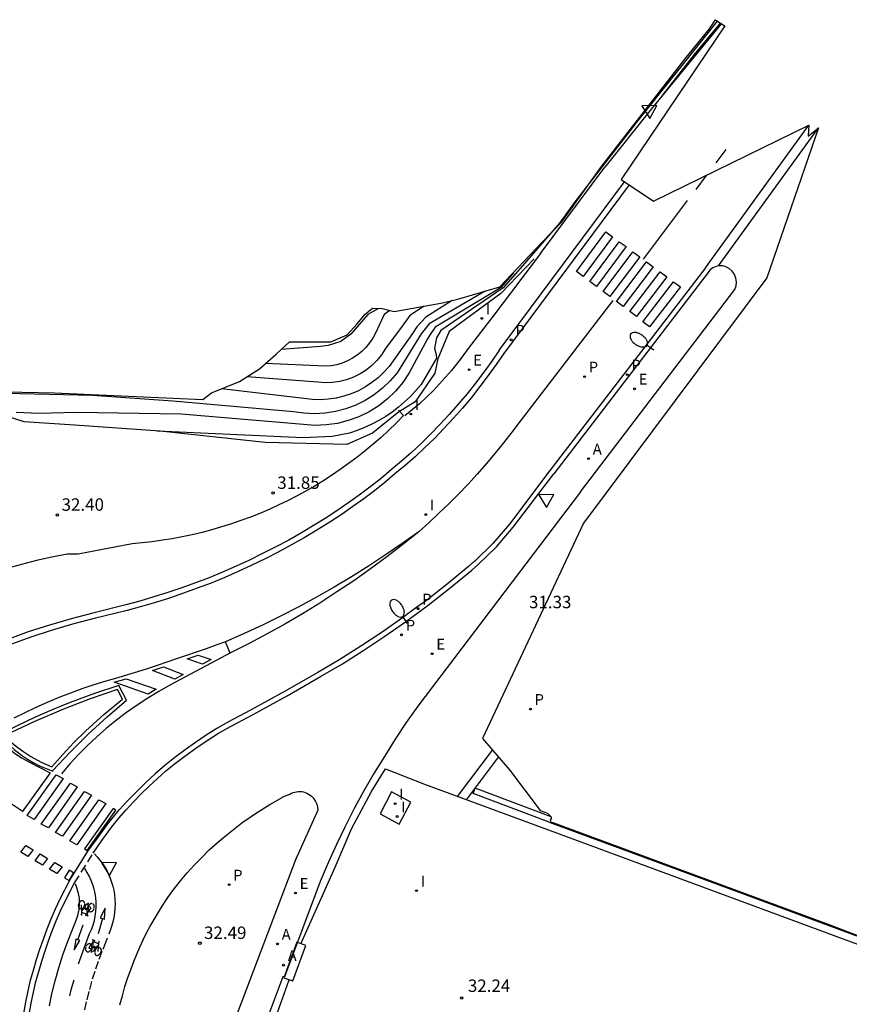
# Model space of a CAD drawing. Units: metres. Extents: x 577758 to 579397, y 4788505 to 4790204.
# Drawn here: x 579280 to 579330, y 4789569 to 4789628 of the extents above; entities that cross this region are included whole.
import ezdxf

# ---------------------------------------------------------------- set-up
doc = ezdxf.new("R2010")
doc.units = ezdxf.units.M
doc.linetypes.add('TRAZOS_NORMALES', pattern=[0.75, 0.5, -0.25])
for name, color, linetype in [('020104', 34, 'Continuous'), ('020107', 3, 'Continuous'), ('020204', 9, 'Continuous'), ('020308', 9, 'Continuous'), ('060108', 9, 'Continuous'), ('060112', 1, 'TRAZOS_NORMALES'), ('060113', 4, 'Continuous'), ('060130', 9, 'Continuous'), ('070105', 6, 'Continuous'), ('070108', 9, 'VALLA'), ('090212', 9, 'Continuous'), ('100116', 71, 'Continuous'), ('200205', 4, 'Continuous'), ('200305', 4, 'Continuous'), ('210203', 4, 'Continuous'), ('210205', 4, 'Continuous'), ('210303', 4, 'Continuous'), ('210305', 4, 'Continuous'), ('220101', 1, 'Continuous'), ('220205', 1, 'Continuous'), ('220207', 9, 'Continuous'), ('220305', 1, 'Continuous'), ('220307', 9, 'Continuous'), ('250202', 9, 'Continuous'), ('260101', 9, 'Continuous'), ('260205', 9, 'Continuous'), ('270204', 9, 'Continuous'), ('270304', 9, 'Continuous'), ('Ambito Restitucion', 230, 'Continuous')]:
    doc.layers.add(name, color=color, linetype=linetype)
doc.layers.add('020105', color=24, linetype='Continuous', lineweight=30)
doc.styles.add('ARIAL', font='arial.ttf', dxfattribs={"height": 1})
doc.styles.add('ROMANS', font='romans__.ttf', dxfattribs={"height": 1})
doc.linetypes.add('VALLA', pattern='A,1,[200,DONOSTI.shx,S=0.1,R=0,X=0,Y=0],1', length=2)

# ---------------------------------------------------------------- blocks, each defined once
blk = doc.blocks.new('PLUVI3')
blk.add_circle((0, 0), 0.055)
blk = doc.blocks.new('FAREDI')
blk.add_line((0, 0), (0.5, 0))
blk.add_lwpolyline([(0.5, 0, 0.159986), (0.538, -0.117, 0.106322), (0.675, -0.238, 0.071006), (0.858, -0.309, 0.057309), (1.099, -0.337, 0.057309), (1.339, -0.309, 0.071006), (1.522, -0.238, 0.106322), (1.659, -0.117, 0.159986), (1.697, 0, 0.159986), (1.659, 0.117, 0.106322), (1.522, 0.238, 0.071006), (1.339, 0.309, 0.057309), (1.099, 0.337, 0.057309), (0.858, 0.309, 0.071006), (0.675, 0.238, 0.106322), (0.538, 0.117, 0.159986)], format="xyb", close=True)
blk = doc.blocks.new('REIND')
blk.add_circle((0, 0), 0.055)
blk = doc.blocks.new('COTAPU')
blk.add_circle((0, 0), 0.075)
blk = doc.blocks.new('BICI')
at = {"color": 9, "linetype": 'Continuous', "flags": 128}
for points in [[(-0.25, 0.103), (-0.281, 0.109), (-0.309, 0.108), (-0.335, 0.101), (-0.367, 0.084), (-0.382, 0.072), (-0.396, 0.059), (-0.416, 0.034), (-0.427, 0.017), (-0.44, -0.009), (-0.451, -0.037), (-0.457, -0.058), (-0.462, -0.082), (-0.467, -0.121)], [(-0.165, 0.27), (-0.282, -0.123)], [(-0.113, -0.111), (-0.117, -0.082), (-0.126, -0.043), (-0.141, -0.003), (-0.153, 0.018), (-0.165, 0.038), (-0.187, 0.064), (-0.195, 0.071)], [(-0.123, 0.201), (-0.174, 0.353)], [(0.029, 0.05), (0.001, 0.05)], [(0.07, -0.04), (0.191, 0.198)], [(0.219, 0.073), (0.204, 0.059), (0.191, 0.044), (0.176, 0.022), (0.164, 0.001), (0.155, -0.022), (0.148, -0.04), (0.142, -0.062), (0.137, -0.088), (0.134, -0.107), (0.133, -0.139), (0.133, -0.164), (0.135, -0.188), (0.141, -0.22), (0.146, -0.242), (0.156, -0.269)], [(0.255, 0.097), (0.276, 0.105), (0.302, 0.109), (0.329, 0.108), (0.361, 0.099), (0.384, 0.087), (0.405, 0.071), (0.424, 0.052), (0.439, 0.032), (0.455, 0.004), (0.467, -0.022), (0.478, -0.057), (0.484, -0.088), (0.488, -0.128), (0.488, -0.165), (0.485, -0.193), (0.483, -0.21)], [(-0.467, -0.164), (-0.462, -0.205), (-0.457, -0.229), (-0.446, -0.264), (-0.433, -0.294), (-0.416, -0.322), (-0.401, -0.343), (-0.381, -0.362), (-0.368, -0.372), (-0.343, -0.386), (-0.309, -0.396)], [(-0.289, -0.144), (-0.066, -0.144)], [(-0.274, -0.397), (-0.244, -0.39), (-0.218, -0.377), (-0.197, -0.361), (-0.177, -0.341), (-0.161, -0.32), (-0.146, -0.294), (-0.134, -0.269), (-0.124, -0.24), (-0.118, -0.212), (-0.113, -0.184), (-0.112, -0.171)], [(-0.091, -0.171), (-0.088, -0.187), (-0.085, -0.2), (-0.08, -0.214), (-0.075, -0.226), (-0.068, -0.238), (-0.059, -0.25), (-0.049, -0.26), (-0.033, -0.271), (-0.017, -0.276), (-0.004, -0.277), (0.008, -0.275), (0.018, -0.271)], [(0.047, -0.04), (0.033, -0.026), (0.021, -0.018), (0.007, -0.013), (-0.012, -0.012), (-0.035, -0.02), (-0.05, -0.031), (-0.06, -0.042), (-0.073, -0.061), (-0.081, -0.081), (-0.086, -0.097), (-0.09, -0.114)], [(-0.051, -0.344), (-0.025, -0.344)], [(0.044, -0.251), (0.055, -0.236), (0.064, -0.218), (0.071, -0.202), (0.076, -0.181), (0.079, -0.161), (0.08, -0.138), (0.079, -0.12), (0.075, -0.097), (0.07, -0.081), (0.063, -0.065)], [(0.175, -0.309), (0.192, -0.334), (0.206, -0.35), (0.226, -0.368), (0.248, -0.382), (0.276, -0.393), (0.297, -0.397), (0.32, -0.398), (0.348, -0.392), (0.369, -0.384), (0.392, -0.37), (0.416, -0.349), (0.43, -0.332), (0.444, -0.313), (0.454, -0.295), (0.465, -0.27), (0.472, -0.252)]]:
    blk.add_lwpolyline(points, dxfattribs=at)
at = {"color": 9, "linetype": 'Continuous'}
for points in [[(-0.236, 0.385), (-0.243, 0.371), (-0.224, 0.366)], [(-0.22, 0.365), (-0.087, 0.365), (-0.091, 0.384), (-0.104, 0.391), (-0.226, 0.391), (-0.236, 0.385)], [(-0.128, 0.302), (0.171, 0.302)], [(-0.049, -0.018), (-0.123, 0.201)], [(0.015, -0.014), (0.029, 0.05)], [(0.029, 0.05), (0.063, 0.051)], [(0.171, 0.302), (0.165, 0.361), (0.177, 0.381), (0.182, 0.407), (0.167, 0.423), (0.149, 0.428), (0.122, 0.428)], [(0.171, 0.302), (0.311, -0.144)], [(-0.051, -0.344), (-0.076, -0.344)], [(-0.033, -0.274), (-0.051, -0.344)]]:
    blk.add_lwpolyline(points, dxfattribs=at)
blk = doc.blocks.new('SETRA')
at = {"linetype": 'Continuous'}
blk.add_lwpolyline([(0.451, 0.26), (-0.45, 0.26), (-0.001, -0.52)], close=True, dxfattribs=at)
blk = doc.blocks.new('ABAS')
blk.add_circle((0, 0), 0.055)
blk = doc.blocks.new('REGALU')
blk.add_circle((0, 0), 0.055)
blk = doc.blocks.new('PLUVI2')
blk.add_circle((0, 0), 0.055)
blk = doc.blocks.new('REGELE')
blk.add_circle((0, 0), 0.055)

msp = doc.modelspace()

# ---------------------------------------------------------------- linework, layer by layer
at = {"layer": '020104'}
for points, elevation in [([(579322, 4789628.24), (579321.29, 4789627.35), (579317.24, 4789622.26), (579313.43, 4789617.35), (579312.49, 4789616.06), (579310.26, 4789613.49), (579309.1, 4789612.17), (579305.36, 4789609.6), (579305.1, 4789609.15), (579304.97, 4789608.51), (579305.08, 4789608.15), (579305.09, 4789607.94), (579304.16, 4789606.34), (579303.85, 4789605.98), (579303.52, 4789605.63), (579303.17, 4789605.3), (579302.81, 4789604.98), (579302.43, 4789604.69), (579302.03, 4789604.42), (579301.62, 4789604.18), (579301.2, 4789603.95), (579300.76, 4789603.75), (579300.32, 4789603.57), (579299.86, 4789603.42), (579298.8, 4789603.21), (579297.06, 4789603.13), (579288.27, 4789603.54)], 32), ([(579322.17, 4789628.12), (579320.61, 4789626.22), (579318.68, 4789623.76)], 31), ([(579309.72, 4789613.08), (579308.99, 4789612.21), (579308.78, 4789612.07), (579305.02, 4789609.81), (579304.66, 4789609.3), (579304.55, 4789609.09), (579303.45, 4789607.04), (579303.07, 4789606.47), (579302.63, 4789605.95), (579302.14, 4789605.48), (579301.61, 4789605.06), (579301.03, 4789604.7), (579300.42, 4789604.4), (579299.78, 4789604.17), (579299.12, 4789604), (579298.45, 4789603.91), (579297.77, 4789603.88), (579297.09, 4789603.93), (579289.71, 4789604.56), (579283.42, 4789604.67), (579281.15, 4789604.61), (579279.77, 4789604.66)], 33), ([(579308.02, 4789611.97), (579304.65, 4789610), (579304.16, 4789609.39), (579302.72, 4789607.05), (579302.3, 4789606.56), (579301.84, 4789606.12), (579301.34, 4789605.73), (579300.8, 4789605.39), (579300.23, 4789605.11), (579299.63, 4789604.89), (579299.01, 4789604.73), (579298.38, 4789604.63), (579297.75, 4789604.59), (579297.11, 4789604.62), (579296.48, 4789604.71), (579289.22, 4789605.35), (579284.37, 4789605.68), (579277.38, 4789605.85)], 34), ([(579304.34, 4789611.07), (579303.48, 4789610.5), (579303.03, 4789609.87), (579302.01, 4789608.52), (579301.77, 4789608.14), (579301.5, 4789607.8), (579301.19, 4789607.49), (579300.85, 4789607.21), (579300.49, 4789606.98), (579300.09, 4789606.78), (579299.68, 4789606.63), (579299.26, 4789606.52), (579298.82, 4789606.47), (579298.39, 4789606.45), (579297.95, 4789606.49), (579293.66, 4789606.8)], 36), ([(579302.28, 4789610.81), (579301.93, 4789610.57), (579301.41, 4789609.44), (579301.25, 4789609.14), (579301.06, 4789608.85), (579300.84, 4789608.58), (579300.59, 4789608.34), (579300.32, 4789608.12), (579300.03, 4789607.93), (579299.73, 4789607.77), (579299.41, 4789607.64), (579299.08, 4789607.54), (579298.74, 4789607.48), (579298.39, 4789607.45), (579294.79, 4789607.61)], 37), ([(579301.59, 4789610.92), (579300.96, 4789610.57), (579299.94, 4789609.37), (579299.32, 4789608.94), (579298.57, 4789608.7), (579298.1, 4789608.63), (579295.73, 4789608.45)], 38)]:
    msp.add_lwpolyline(points, dxfattribs=dict(at, elevation=elevation))
at = {"layer": '020105', "elevation": 35}
msp.add_lwpolyline([(579306.03, 4789611.4), (579304.45, 4789610.4), (579303.91, 4789609.82), (579303.64, 4789609.41), (579302.23, 4789607.43), (579301.92, 4789607.08), (579301.57, 4789606.75), (579301.2, 4789606.46), (579300.81, 4789606.2), (579300.39, 4789605.97), (579299.95, 4789605.78), (579299.5, 4789605.64), (579299.04, 4789605.53), (579298.57, 4789605.46), (579298.1, 4789605.43), (579297.62, 4789605.45), (579292.14, 4789606.09)], dxfattribs=at)
at = {"layer": '020107'}
msp.add_polyline3d([(579310.97, 4789613.92, 31.25), (579308.97, 4789611.83, 31.38), (579305.85, 4789609.53, 31.66), (579305.18, 4789607.9, 31.62), (579304.99, 4789607.03, 31.37), (579303.8, 4789605.31, 31.38), (579302.81, 4789604.69, 31.57), (579301.23, 4789603.42, 31.45), (579299.69, 4789602.73, 31.52), (579294.78, 4789602.86, 31.65), (579288.44, 4789603.53, 31.99), (579283.29, 4789603.9, 32.3), (579280.25, 4789604.1, 32.5), (579277.87, 4789604.86, 32.69)], dxfattribs=at)
at = {"layer": '060108'}
for points in [[(579322.23, 4789628.08, 30.89), (579318.01, 4789622.94, 31.02), (579315.22, 4789619.44, 31.11)], [(579311.35, 4789614.23, 31.23), (579315.22, 4789619.44, 31.11)], [(579308.89, 4789608.43, 31.35), (579316.42, 4789618.55, 31.11)], [(579321.52, 4789613.18, 31.35), (579312.15, 4789600.97, 31.43)], [(579313.77, 4789599.89, 31.47), (579323.05, 4789612.07, 31.35), (579323.13, 4789612.29, 31.35), (579323.15, 4789612.52, 31.35), (579323.11, 4789612.76, 31.35), (579323.03, 4789612.98, 31.35), (579322.9, 4789613.17, 31.35), (579322.72, 4789613.33, 31.35), (579322.52, 4789613.44, 31.35), (579322.42, 4789613.47, 31.35), (579322.32, 4789613.49, 31.35), (579322.22, 4789613.5, 31.35), (579322.12, 4789613.5, 31.35), (579322.02, 4789613.48, 31.35), (579321.93, 4789613.46, 31.35), (579321.83, 4789613.42, 31.35), (579321.74, 4789613.37, 31.35), (579321.66, 4789613.32, 31.35), (579321.58, 4789613.25, 31.35), (579321.52, 4789613.18, 31.35)], [(579308.89, 4789608.43, 31.35), (579308.42, 4789607.75, 31.36), (579307.94, 4789607.09, 31.37), (579307.44, 4789606.43, 31.38), (579306.93, 4789605.79, 31.38), (579306.4, 4789605.16, 31.39), (579305.86, 4789604.55, 31.4), (579305.3, 4789603.94, 31.41), (579304.73, 4789603.35, 31.42), (579304.16, 4789602.8, 31.44), (579303.58, 4789602.26, 31.46), (579302.98, 4789601.73, 31.48), (579302.38, 4789601.22, 31.5), (579301.77, 4789600.71, 31.52), (579301.15, 4789600.22, 31.54), (579300.51, 4789599.74, 31.56), (579299.87, 4789599.28, 31.58), (579299.22, 4789598.83, 31.6), (579298.48, 4789598.34, 31.62), (579297.72, 4789597.87, 31.63), (579296.96, 4789597.42, 31.65), (579296.19, 4789596.98, 31.66), (579295.41, 4789596.56, 31.68), (579294.62, 4789596.16, 31.69), (579293.82, 4789595.77, 31.71), (579293.02, 4789595.4, 31.72), (579292.21, 4789595.05, 31.74), (579291.4, 4789594.71, 31.77), (579290.57, 4789594.4, 31.79), (579289.75, 4789594.1, 31.81), (579288.91, 4789593.81, 31.83), (579288.07, 4789593.55, 31.86), (579287.23, 4789593.3, 31.88), (579286.38, 4789593.07, 31.9), (579284.39, 4789592.58, 31.96), (579283.08, 4789592.24, 32.01), (579281.78, 4789591.86, 32.05), (579280.5, 4789591.44, 32.1), (579279.22, 4789590.97, 32.15)], [(579284.42, 4789578.12, 31.87), (579284.94, 4789578.88, 31.86), (579285.54, 4789579.71, 31.84), (579285.96, 4789580.23, 31.85), (579286.4, 4789580.73, 31.85), (579286.85, 4789581.22, 31.86), (579287.31, 4789581.69, 31.86), (579287.79, 4789582.16, 31.87), (579288.28, 4789582.61, 31.88), (579288.78, 4789583.05, 31.88), (579289.29, 4789583.47, 31.89), (579289.94, 4789583.97, 31.88), (579290.6, 4789584.45, 31.87), (579291.28, 4789584.91, 31.86), (579291.97, 4789585.34, 31.85), (579292.68, 4789585.75, 31.84), (579294.04, 4789586.47, 31.85), (579296.09, 4789587.59, 31.83), (579298.11, 4789588.76, 31.8), (579299.42, 4789589.53, 31.78), (579300.71, 4789590.34, 31.76), (579301.98, 4789591.18, 31.75), (579303.23, 4789592.06, 31.73), (579304.59, 4789593.05, 31.68), (579305.92, 4789594.09, 31.64), (579307.22, 4789595.16, 31.59), (579307.6, 4789595.5, 31.58), (579308.7, 4789596.57, 31.54), (579309.71, 4789597.75, 31.5), (579312.15, 4789600.97, 31.43)], [(579313.77, 4789599.89, 31.47), (579310.09, 4789595.04, 31.59), (579303.97, 4789586.97, 31.78), (579303.27, 4789585.98, 31.8), (579302.6, 4789584.98, 31.82), (579301.95, 4789583.95, 31.83), (579301.32, 4789582.92, 31.85), (579300.72, 4789581.87, 31.87), (579300.14, 4789580.8, 31.88), (579299.59, 4789579.72, 31.89), (579299.07, 4789578.64, 31.91), (579298.57, 4789577.53, 31.92), (579298.09, 4789576.42, 31.94), (579295.93, 4789570.66, 31.96), (579295.84, 4789570.67, 31.94), (579293.36, 4789564.08, 32), (579290.54, 4789556.5, 32.06), (579288.31, 4789550.46, 32.1), (579288.58, 4789550.3, 32.08)], [(579281.97, 4789583.08, 31.91), (579283.02, 4789584.2, 31.89), (579284.12, 4789585.29, 31.87), (579285.25, 4789586.33, 31.84), (579286.43, 4789587.34, 31.82), (579285.97, 4789588.22, 31.84), (579284.49, 4789587.73, 31.87), (579283.03, 4789587.19, 31.9), (579281.95, 4789586.75, 31.93), (579280.88, 4789586.28, 31.97), (579279.83, 4789585.78, 32), (579278.79, 4789585.26, 32.03), (579278.88, 4789585.15, 32.04), (579279.25, 4789584.74, 32.02), (579279.66, 4789584.36, 32), (579280.09, 4789584.02, 31.99), (579280.45, 4789583.78, 31.97), (579280.81, 4789583.57, 31.96), (579281.19, 4789583.38, 31.95), (579281.58, 4789583.21, 31.94), (579281.98, 4789583.06, 31.93)], [(579281.93, 4789583.32, 32.04), (579282.58, 4789584.07, 32.03), (579283.26, 4789584.79, 32.02), (579283.97, 4789585.49, 32.01), (579285.05, 4789586.47, 31.98), (579286.19, 4789587.39, 31.96), (579285.88, 4789587.97, 31.97), (579284.24, 4789587.41, 32.01), (579282.62, 4789586.79, 32.05), (579280.84, 4789586.03, 32.08), (579279.1, 4789585.2, 32.12), (579279.26, 4789584.99, 32.12), (579279.71, 4789584.61, 32.1), (579280.17, 4789584.26, 32.09), (579280.66, 4789583.94, 32.07), (579281.28, 4789583.6, 32.06), (579281.93, 4789583.31, 32.05)]]:
    msp.add_polyline3d(points, dxfattribs=at)
at = {"layer": '060112'}
for points in [[(579283.3, 4789576.33, 31.91), (579284.42, 4789578.12, 31.88)], [(579284.49, 4789578.07, 31.9), (579284.66, 4789577.89, 31.92), (579284.82, 4789577.69, 31.93), (579284.97, 4789577.49, 31.94), (579285.11, 4789577.28, 31.96), (579285.23, 4789577.07, 31.97), (579285.34, 4789576.84, 31.99), (579285.44, 4789576.61, 32), (579285.52, 4789576.38, 32.01), (579285.59, 4789576.13, 32.03), (579285.65, 4789575.89, 32.04), (579285.69, 4789575.62, 32.05), (579285.72, 4789575.34, 32.07), (579285.73, 4789575.07, 32.08), (579285.72, 4789574.79, 32.09), (579285.7, 4789574.52, 32.1), (579285.66, 4789574.25, 32.11), (579285.6, 4789573.98, 32.13), (579285.52, 4789573.71, 32.14), (579285.18, 4789572.78, 32.15), (579284.94, 4789572.19, 32.15), (579284.72, 4789571.6, 32.16), (579284.51, 4789571, 32.16), (579284.32, 4789570.39, 32.17), (579284.15, 4789569.78, 32.17), (579284, 4789569.17, 32.18), (579283.87, 4789568.55, 32.18)]]:
    msp.add_polyline3d(points, dxfattribs=at)
at = {"layer": '060113'}
for points in [[(579321.29, 4789613.37, 31.23), (579327.51, 4789621.97, 30.69)], [(579322.08, 4789613.49, 31.2), (579328.09, 4789621.81, 30.69)], [(579316.69, 4789618.37, 30.98), (579309.15, 4789608.21, 31.22), (579308.69, 4789607.55, 31.23), (579308.21, 4789606.88, 31.24), (579307.7, 4789606.22, 31.25), (579307.19, 4789605.57, 31.25), (579306.65, 4789604.93, 31.26), (579306.11, 4789604.32, 31.27), (579305.54, 4789603.7, 31.28), (579304.97, 4789603.1, 31.29), (579304.39, 4789602.55, 31.31), (579303.8, 4789602, 31.33), (579303.2, 4789601.47, 31.35), (579302.59, 4789600.96, 31.37), (579301.98, 4789600.44, 31.39), (579301.35, 4789599.95, 31.41), (579300.71, 4789599.46, 31.43), (579300.06, 4789599, 31.45), (579299.41, 4789598.54, 31.47), (579298.66, 4789598.05, 31.49), (579297.89, 4789597.57, 31.5), (579297.13, 4789597.12, 31.52), (579296.35, 4789596.68, 31.53), (579295.56, 4789596.25, 31.55), (579294.77, 4789595.85, 31.56), (579293.96, 4789595.46, 31.58), (579293.15, 4789595.08, 31.59), (579292.34, 4789594.73, 31.61), (579291.52, 4789594.39, 31.64), (579290.68, 4789594.08, 31.66), (579289.86, 4789593.77, 31.68), (579289.01, 4789593.48, 31.7), (579288.16, 4789593.22, 31.73), (579287.32, 4789592.97, 31.75), (579286.46, 4789592.74, 31.77), (579284.47, 4789592.25, 31.83), (579283.17, 4789591.91, 31.88), (579281.88, 4789591.53, 31.92), (579280.61, 4789591.11, 31.97), (579279.34, 4789590.65, 32.02)], [(579321.29, 4789613.37, 31.23), (579311.92, 4789601.16, 31.31), (579309.48, 4789597.94, 31.38), (579308.48, 4789596.77, 31.42), (579307.39, 4789595.71, 31.46), (579307.39, 4789595.72, 31.46), (579307.02, 4789595.39, 31.47), (579305.73, 4789594.32, 31.52), (579304.4, 4789593.28, 31.56), (579303.91, 4789592.93, 31.58), (579303.05, 4789592.3, 31.61), (579301.81, 4789591.42, 31.63), (579300.54, 4789590.59, 31.64), (579299.26, 4789589.78, 31.66), (579297.95, 4789589.01, 31.68), (579295.94, 4789587.85, 31.71), (579293.89, 4789586.73, 31.73), (579292.53, 4789586.01, 31.72), (579291.87, 4789585.63, 31.7), (579291.21, 4789585.22, 31.69), (579290.57, 4789584.79, 31.69), (579289.95, 4789584.35, 31.7), (579289.33, 4789583.88, 31.71), (579288.74, 4789583.4, 31.73), (579288.15, 4789582.9, 31.75), (579287.59, 4789582.38, 31.79), (579287.04, 4789581.84, 31.83), (579286.5, 4789581.29, 31.87), (579285.99, 4789580.72, 31.93)], [(579306.36, 4789581.53, 31.68), (579308.46, 4789584.33, 31.68)], [(579306.89, 4789581.34, 31.68), (579308.82, 4789583.9, 31.68)], [(579280.24, 4789568.46, 32.11), (579280.36, 4789569.14, 32.11), (579280.5, 4789569.82, 32.11), (579280.65, 4789570.46, 32.1), (579280.82, 4789571.08, 32.08), (579281.01, 4789571.71, 32.07), (579281.21, 4789572.33, 32.06), (579281.42, 4789572.94, 32.05), (579281.64, 4789573.56, 32.04), (579281.89, 4789574.16, 32.03), (579282.15, 4789574.77, 32.01), (579282.43, 4789575.36, 32), (579283.01, 4789576.49, 31.9), (579284.14, 4789578.29, 31.88), (579284.69, 4789579.05, 31.86), (579285.29, 4789579.88, 31.84), (579285.99, 4789580.72, 31.93)]]:
    msp.add_polyline3d(points, dxfattribs=at)
msp.add_point((579309.15, 4789608.21, 31.22), dxfattribs=at)
at = {"layer": '060130'}
msp.add_polyline3d([(579302.39, 4789581.81, 31.88), (579301.69, 4789580.48, 31.88), (579302.84, 4789579.86, 31.88), (579303.55, 4789581.19, 31.88), (579302.39, 4789581.81, 31.88)], dxfattribs=at)
at = {"layer": '070105'}
for points in [[(579307.3, 4789581.72, 31.68), (579307.42, 4789582.04, 31.68)], [(579311.87, 4789579.98, 31.62), (579307.3, 4789581.72, 31.68)], [(579311.99, 4789580.3, 31.14), (579307.42, 4789582.04, 31.68)], [(579311.87, 4789579.98, 32.56), (579322.97, 4789575.88, 32.19), (579334.08, 4789571.78, 31.33)]]:
    msp.add_polyline3d(points, dxfattribs=at)
at = {"layer": '070108'}
for points in [[(579296.95, 4789572.69, 31.87), (579298.98, 4789577.27, 32.05), (579299.98, 4789579.58, 31.95), (579301.17, 4789581.83, 31.88), (579302.02, 4789583.19, 31.9), (579304.36, 4789582.27, 31.71), (579311.4, 4789579.69, 31.61)], [(579311.4, 4789579.69, 31.61), (579333.92, 4789571.36, 32.51), (579334.08, 4789571.78, 32.5)], [(579288.72, 4789550.47, 32.04), (579290.67, 4789555.26, 32.12), (579293.33, 4789562.36, 32.05), (579295.01, 4789567.12, 32.07), (579296.21, 4789570.49, 31.97)]]:
    msp.add_polyline3d(points, dxfattribs=at)
at = {"layer": '100116'}
for points in [[(579311.35, 4789614.23, 31.23), (579308.48, 4789610.44, 31.38), (579307, 4789608.51, 31.41), (579306.51, 4789607.85, 31.43), (579306, 4789607.2, 31.45), (579305.46, 4789606.58, 31.47), (579304.9, 4789605.98, 31.49), (579304.06, 4789605.19, 31.52), (579303.18, 4789604.46, 31.54)], [(579302.8, 4789604.8, 31.61), (579303.11, 4789604.47, 31.65), (579302.67, 4789604.02, 31.66), (579302.22, 4789603.59, 31.67), (579301.75, 4789603.16, 31.67), (579301.28, 4789602.75, 31.68), (579300.79, 4789602.35, 31.69), (579300.3, 4789601.96, 31.69), (579299.8, 4789601.59, 31.7), (579299.29, 4789601.22, 31.71), (579298.77, 4789600.87, 31.72), (579298.24, 4789600.53, 31.72), (579297.72, 4789600.21, 31.74), (579297.19, 4789599.91, 31.75), (579296.65, 4789599.62, 31.77), (579296.11, 4789599.34, 31.78), (579295.56, 4789599.07, 31.8), (579295.01, 4789598.82, 31.81), (579294.45, 4789598.58, 31.83), (579293.88, 4789598.36, 31.84), (579293.31, 4789598.15, 31.86), (579292.74, 4789597.95, 31.87), (579292.15, 4789597.77, 31.89), (579291.57, 4789597.6, 31.91), (579290.97, 4789597.44, 31.92), (579290.38, 4789597.3, 31.94), (579289.78, 4789597.17, 31.96), (579289.18, 4789597.06, 31.97), (579288.58, 4789596.97, 31.99), (579287.97, 4789596.88, 32.01), (579287.36, 4789596.82, 32.03), (579286.76, 4789596.76, 32.04), (579283.51, 4789596.13, 32.3), (579282.84, 4789596.13, 32.16), (579281.92, 4789595.95, 32.19), (579281.01, 4789595.74, 32.22), (579280.1, 4789595.51, 32.25), (579279.2, 4789595.26, 32.28)], [(579286.03, 4789568.98, 32.29), (579286.18, 4789569.53, 32.28), (579286.33, 4789570.08, 32.28), (579286.51, 4789570.62, 32.28), (579286.7, 4789571.16, 32.28), (579286.86, 4789571.6, 32.27), (579287.04, 4789572.03, 32.27), (579287.22, 4789572.46, 32.26), (579287.42, 4789572.89, 32.26), (579287.63, 4789573.31, 32.25), (579287.85, 4789573.72, 32.25), (579288.08, 4789574.13, 32.24), (579288.32, 4789574.53, 32.24), (579288.57, 4789574.93, 32.23), (579288.83, 4789575.32, 32.23), (579289.1, 4789575.71, 32.22), (579289.38, 4789576.08, 32.22), (579289.67, 4789576.45, 32.21), (579290.08, 4789576.94, 32.2), (579290.51, 4789577.41, 32.18), (579290.95, 4789577.86, 32.17), (579291.41, 4789578.31, 32.16), (579291.88, 4789578.74, 32.14), (579292.36, 4789579.15, 32.13), (579292.86, 4789579.55, 32.11), (579293.36, 4789579.94, 32.1), (579294.19, 4789580.51, 32.08), (579295.05, 4789581.05, 32.06), (579295.93, 4789581.55, 32.04), (579296.25, 4789581.67, 32.01), (579296.35, 4789581.73, 32.01), (579296.45, 4789581.77, 32.01), (579296.55, 4789581.8, 32.01), (579296.66, 4789581.82, 32.01), (579296.76, 4789581.84, 32.01), (579296.87, 4789581.84, 32.01), (579296.98, 4789581.83, 32), (579297.09, 4789581.81, 32), (579297.19, 4789581.78, 32), (579297.29, 4789581.73, 32), (579297.39, 4789581.68, 32), (579297.48, 4789581.62, 32), (579297.57, 4789581.56, 32), (579297.64, 4789581.48, 32), (579297.71, 4789581.4, 32), (579297.81, 4789581.24, 31.99), (579297.88, 4789581.07, 31.99), (579297.92, 4789580.89, 31.99), (579297.94, 4789580.71, 31.99), (579296.6, 4789577.72, 32.01), (579292.8, 4789567.71, 32.07)], [(579280.56, 4789568.41, 32.12), (579280.68, 4789569.08, 32.12), (579280.82, 4789569.75, 32.12), (579280.97, 4789570.38, 32.11), (579281.14, 4789571, 32.09), (579281.32, 4789571.62, 32.08), (579281.52, 4789572.23, 32.07), (579281.73, 4789572.84, 32.06), (579281.95, 4789573.45, 32.05), (579282.19, 4789574.04, 32.04), (579282.45, 4789574.64, 32.02), (579282.72, 4789575.22, 32.01), (579283.3, 4789576.33, 31.91)], [(579281.78, 4789568.92, 32.23), (579281.93, 4789569.64, 32.23), (579282.13, 4789570.43, 32.22), (579282.35, 4789571.21, 32.22), (579282.59, 4789571.99, 32.21), (579282.86, 4789572.76, 32.21), (579283.16, 4789573.52, 32.2), (579283.38, 4789574.02, 32.16), (579283.5, 4789574.36, 32.14), (579283.57, 4789574.72, 32.11), (579283.6, 4789575.08, 32.09), (579283.59, 4789575.39, 32.05), (579283.54, 4789575.69, 32.01), (579283.46, 4789575.98, 31.97), (579283.35, 4789576.27, 31.93)]]:
    msp.add_polyline3d(points, dxfattribs=at)
at = {"layer": '220101'}
msp.add_polyline3d([(579297.22, 4789572.56, 31.96), (579296.68, 4789572.75, 31.98), (579295.9, 4789570.6, 31.96), (579296.43, 4789570.42, 31.98), (579297.22, 4789572.56, 31.96)], dxfattribs=at)
at = {"layer": '260101'}
for points in [[(579322.52, 4789620.5, 30.87), (579321.91, 4789619.7, 30.9)], [(579321.33, 4789618.93, 30.93), (579320.7, 4789618.09, 30.97)], [(579320.19, 4789617.42, 30.99), (579317.53, 4789613.89, 31.14)], [(579315.28, 4789615.55, 31.04), (579315.69, 4789615.25, 31.05), (579313.93, 4789612.86, 31.11), (579313.53, 4789613.16, 31.09), (579315.28, 4789615.55, 31.04)], [(579316.1, 4789614.95, 31.07), (579316.51, 4789614.65, 31.09), (579314.73, 4789612.25, 31.14), (579314.33, 4789612.56, 31.12), (579316.1, 4789614.95, 31.07)], [(579316.92, 4789614.34, 31.11), (579317.33, 4789614.04, 31.13), (579315.53, 4789611.65, 31.17), (579315.13, 4789611.95, 31.15), (579316.92, 4789614.34, 31.11)], [(579317.73, 4789613.74, 31.15), (579318.14, 4789613.44, 31.16), (579316.33, 4789611.04, 31.19), (579315.93, 4789611.35, 31.18), (579317.73, 4789613.74, 31.15)], [(579318.55, 4789613.13, 31.18), (579318.96, 4789612.83, 31.2), (579317.13, 4789610.44, 31.22), (579316.73, 4789610.74, 31.21), (579318.55, 4789613.13, 31.18)], [(579319.37, 4789612.53, 31.22), (579319.78, 4789612.22, 31.24), (579317.92, 4789609.83, 31.25), (579317.52, 4789610.13, 31.24), (579319.37, 4789612.53, 31.22)], [(579315.71, 4789611.4, 31.17), (579310.12, 4789604.14, 31.3), (579309.63, 4789603.48, 31.31), (579309.12, 4789602.83, 31.32), (579308.61, 4789602.19, 31.33), (579308.08, 4789601.56, 31.34), (579307.54, 4789600.94, 31.35), (579306.98, 4789600.33, 31.37), (579306.41, 4789599.74, 31.39), (579305.83, 4789599.16, 31.41), (579305.24, 4789598.59, 31.43), (579304.64, 4789598.03, 31.45), (579304.02, 4789597.48, 31.48)], [(579304.02, 4789597.48, 31.48), (579303.03, 4789596.77, 31.5), (579302.02, 4789596.08, 31.53), (579301, 4789595.41, 31.55), (579299.97, 4789594.76, 31.58), (579298.92, 4789594.14, 31.6), (579297.86, 4789593.53, 31.62), (579296.79, 4789592.95, 31.64), (579295.7, 4789592.39, 31.66), (579294.61, 4789591.86, 31.68), (579293.5, 4789591.34, 31.7), (579292.38, 4789590.85, 31.72), (579291.8, 4789590.64, 31.72), (579291.21, 4789590.43, 31.73), (579290.62, 4789590.22, 31.73), (579290.03, 4789590.02, 31.74), (579289.44, 4789589.82, 31.75), (579288.85, 4789589.62, 31.76), (579288.26, 4789589.42, 31.77), (579287.67, 4789589.23, 31.78), (579287.08, 4789589.04, 31.8), (579286.48, 4789588.86, 31.82), (579285.89, 4789588.67, 31.84), (579285.17, 4789588.47, 31.85), (579284.45, 4789588.25, 31.86), (579283.74, 4789588.01, 31.88), (579283.04, 4789587.76, 31.9), (579282.35, 4789587.49, 31.91), (579281.65, 4789587.2, 31.93), (579280.97, 4789586.9, 31.95), (579280.29, 4789586.58, 31.97), (579279.63, 4789586.25, 31.99)], [(579304.02, 4789597.48, 31.48), (579303.07, 4789596.72, 31.5), (579302.1, 4789595.97, 31.53), (579301.11, 4789595.24, 31.56), (579300.11, 4789594.53, 31.58), (579299.09, 4789593.85, 31.6), (579298.06, 4789593.18, 31.62), (579297.02, 4789592.54, 31.64), (579295.96, 4789591.92, 31.66), (579294.89, 4789591.33, 31.68), (579293.81, 4789590.75, 31.7), (579292.72, 4789590.2, 31.72), (579289.04, 4789588.23, 31.76), (579288.37, 4789587.85, 31.78), (579287.71, 4789587.46, 31.8), (579287.06, 4789587.04, 31.82), (579286.43, 4789586.6, 31.84), (579285.81, 4789586.13, 31.86), (579285.21, 4789585.64, 31.87), (579284.64, 4789585.13, 31.88), (579284.07, 4789584.61, 31.89), (579283.53, 4789584.06, 31.9), (579283.01, 4789583.49, 31.91), (579282.51, 4789582.9, 31.92)], [(579292.66, 4789590.17, 31.72), (579292.38, 4789590.85, 31.72)], [(579290.74, 4789590.05, 31.73), (579291.52, 4789589.78, 31.73), (579290.99, 4789589.5, 31.74), (579290.07, 4789589.82, 31.74), (579290.74, 4789590.05, 31.73)], [(579288.66, 4789589.34, 31.76), (579289.84, 4789588.88, 31.75), (579289.33, 4789588.6, 31.76), (579287.99, 4789589.13, 31.77), (579288.66, 4789589.34, 31.76)], [(579286.4, 4789588.62, 31.82), (579288.21, 4789587.99, 31.79), (579287.72, 4789587.7, 31.8), (579285.68, 4789588.41, 31.84), (579286.4, 4789588.62, 31.82)], [(579280.14, 4789580.64, 31.94), (579279.11, 4789581.34, 31.99), (579278.1, 4789582.08, 32.03), (579277.07, 4789582.89, 32.06), (579276.08, 4789583.73, 32.1), (579278.64, 4789585.11, 32.03), (579279.12, 4789584.62, 32.01), (579279.66, 4789584.17, 31.99), (579280.09, 4789583.87, 31.96), (579280.54, 4789583.61, 31.94), (579281.83, 4789582.96, 31.92), (579280.14, 4789580.61, 31.96)], [(579282.18, 4789582.84, 31.93), (579282.6, 4789582.62, 31.92), (579280.86, 4789580.15, 31.97), (579280.43, 4789580.38, 31.92), (579282.18, 4789582.84, 31.93)], [(579283.04, 4789582.34, 31.92), (579283.46, 4789582.11, 31.9), (579281.72, 4789579.64, 31.96), (579281.29, 4789579.87, 31.9), (579283.04, 4789582.34, 31.92)], [(579283.89, 4789581.83, 31.9), (579284.32, 4789581.61, 31.89), (579282.57, 4789579.14, 31.94), (579282.15, 4789579.36, 31.89), (579283.89, 4789581.83, 31.9)], [(579284.75, 4789581.33, 31.89), (579285.18, 4789581.1, 31.87), (579283.43, 4789578.63, 31.93), (579283.01, 4789578.86, 31.87), (579284.75, 4789581.33, 31.89)], [(579285.78, 4789580.7, 31.93), (579285.61, 4789580.8, 31.87), (579283.89, 4789578.38, 31.93), (579284.06, 4789578.27, 31.92), (579285.78, 4789580.7, 31.93)], [(579280.8, 4789578.31, 31.95), (579280.49, 4789577.91, 31.98), (579280.05, 4789578.17, 31.95), (579280.36, 4789578.58, 31.98), (579280.8, 4789578.31, 31.95)], [(579281.23, 4789578.07, 31.96), (579281.67, 4789577.8, 31.94), (579281.36, 4789577.4, 31.96), (579280.92, 4789577.66, 31.94), (579281.23, 4789578.07, 31.96)], [(579282.54, 4789577.29, 31.92), (579282.23, 4789576.89, 31.94), (579281.79, 4789577.16, 31.92), (579282.1, 4789577.56, 31.95), (579282.54, 4789577.29, 31.92)], [(579282.96, 4789576.48, 31.92), (579283.24, 4789576.94, 31.94), (579282.96, 4789577.1, 31.95), (579282.68, 4789576.64, 31.94), (579282.96, 4789576.48, 31.92)], [(579283.54, 4789571.46, 32.17), (579284.19, 4789573.28, 32.14), (579284.31, 4789573.53, 32.14), (579284.41, 4789573.79, 32.13), (579284.49, 4789574.06, 32.12), (579284.54, 4789574.33, 32.11), (579284.58, 4789574.6, 32.1), (579284.6, 4789574.88, 32.1), (579284.6, 4789575.16, 32.09), (579284.58, 4789575.43, 32.07), (579284.54, 4789575.7, 32.06), (579284.48, 4789575.96, 32.04), (579284.4, 4789576.22, 32.02), (579284.3, 4789576.48, 32.01), (579284.19, 4789576.72, 31.99), (579284.06, 4789576.96, 31.98), (579283.91, 4789577.19, 31.96)], [(579284.84, 4789574.22, 32.15), (579285.1, 4789574.15, 32.15), (579285.13, 4789574.8, 32.15), (579284.84, 4789574.22, 32.15)], [(579284.97, 4789574.18, 32.15), (579284.72, 4789573.25, 32.14)], [(579283.49, 4789572.89, 32.11), (579283.81, 4789573.8, 32.1)], [(579283.61, 4789572.85, 32.11), (579283.37, 4789572.93, 32.11), (579283.28, 4789572.29, 32.11), (579283.61, 4789572.85, 32.11)], [(579283, 4789569.52, 32.18), (579283.1, 4789569.96, 32.18), (579283.27, 4789570.48, 32.18)]]:
    msp.add_polyline3d(points, dxfattribs=at)
at = {"layer": 'Ambito Restitucion'}
msp.add_polyline3d([(579277.13, 4789605.95, 34.2), (579282.09, 4789605.85, 34.21), (579291.02, 4789605.44, 34.22), (579291.54, 4789605.85, 34.64), (579293.23, 4789606.53, 35.64), (579294.43, 4789607.3, 36.64), (579295.43, 4789608.18, 37.64), (579296.24, 4789608.91, 38.59), (579298.72, 4789608.91, 38.59), (579299.72, 4789609.33, 38.59), (579300.31, 4789610.01, 38.59), (579300.79, 4789610.59, 38.59), (579301.23, 4789610.94, 38.59), (579301.82, 4789610.92, 37.64), (579302.55, 4789610.75, 36.64), (579305.36, 4789611.25, 35.64), (579305.96, 4789611.39, 35.07), (579306.44, 4789611.51, 34.64), (579308.91, 4789612.23, 33.64), (579311.46, 4789614.91, 31.64), (579312.63, 4789616.15, 31.64), (579315.03, 4789619.47, 31.64), (579320.13, 4789626.05, 31.64), (579321.53, 4789627.76, 31.64), (579321.89, 4789628.32, 30.89), (579322.1, 4789628.17, 31.64), (579322.46, 4789627.96, 30.89), (579316.21, 4789618.69, 31.64), (579318.15, 4789617.38, 31.64), (579327.51, 4789621.97, 30.8), (579327.48, 4789621.31, 30.8), (579328.09, 4789621.81, 30.8), (579324.99, 4789612.77, 31.64), (579313.94, 4789597.99, 31.34), (579307.86, 4789585.03, 31.62), (579309.49, 4789583.13, 31.62), (579311.33, 4789580.69, 31.62), (579311.78, 4789580.52, 31.62), (579311.99, 4789580.3, 31.14), (579312, 4789580.16, 31.14), (579311.93, 4789580.14, 31.14), (579311.97, 4789579.97, 31.62), (579312.09, 4789579.96, 31.62), (579317.31, 4789578.03, 31.83), (579328.77, 4789573.81, 32.29), (579334.08, 4789571.78, 32.5)], dxfattribs=at)

# ---------------------------------------------------------------- block references
at = {"layer": '020204', "rotation": 1.266146075303958}
for p in [(579295.25, 4789599.81, 31.84), (579282.26, 4789598.49, 32.4), (579290.84, 4789572.7, 32.48), (579306.61, 4789569.39, 32.24)]:
    msp.add_blockref('COTAPU', p, dxfattribs=at)
at = {"layer": '090212'}
for p, rotation in [((579283.98, 4789574.78, 32.08), 163.74), ((579284.46, 4789572.45, 32.15), 339.2)]:
    msp.add_blockref('BICI', p, dxfattribs=dict(at, rotation=rotation))
at = {"layer": '200205'}
for p, rotation in [((579314.25, 4789601.88, 31.45), 1.266146103947702), ((579295.52, 4789572.65, 31.96), 1.266146075303958), ((579295.88, 4789571.37, 31.96), 1.266146075303958)]:
    msp.add_blockref('ABAS', p, dxfattribs=dict(at, rotation=rotation))
at = {"layer": '210203'}
for p, rotation in [((579314.01, 4789606.82, 31.22), 1.266146103947702), ((579302.99, 4789591.27, 31.7), 1.266146075303958), ((579292.6, 4789576.22, 32.3), 1.266146075303958)]:
    msp.add_blockref('PLUVI2', p, dxfattribs=dict(at, rotation=rotation))
at = {"layer": '210205'}
for p, rotation in [((579309.59, 4789609.04, 31.22), 1.266146103947702), ((579316.58, 4789606.94, 31.27), 1.266146075303958), ((579303.98, 4789592.85, 31.58), 1.266146075303958), ((579303.98, 4789592.84, 31.58), 1.266146075303958), ((579310.75, 4789586.8, 31.52), 1.266146075303958)]:
    msp.add_blockref('PLUVI3', p, dxfattribs=dict(at, rotation=rotation))
at = {"layer": '220205', "rotation": 1.266146075303958}
msp.add_blockref('REGELE', (579307.05, 4789607.24, 31.37), dxfattribs=at)
at = {"layer": '220207'}
for p, rotation in [((579317.02, 4789606.09, 31.39), 1.266146103947702), ((579304.83, 4789590.13, 31.76), 1.266146075303958), ((579296.6, 4789575.72, 31.97), 1.266146075303958)]:
    msp.add_blockref('REGALU', p, dxfattribs=dict(at, rotation=rotation))
at = {"layer": '250202'}
for p, rotation in [((579318.18, 4789608.42, 31.38), 145.53), ((579303.34, 4789591.96, 31.74), 124.42)]:
    msp.add_blockref('FAREDI', p, dxfattribs=dict(at, rotation=rotation))
at = {"layer": '260205', "rotation": 1.266146075303958}
for p in [(579317.92, 4789622.89, 31.02), (579311.71, 4789599.45, 31.48), (579285.38, 4789577.29, 31.98)]:
    msp.add_blockref('SETRA', p, dxfattribs=at)
at = {"layer": '270204', "rotation": 1.266146075303958}
for p in [(579307.82, 4789610.33, 31.37), (579303.54, 4789604.57, 31.52), (579304.44, 4789598.51, 31.45), (579302.6, 4789581.1, 31.88), (579302.72, 4789580.33, 31.88), (579303.89, 4789575.86, 32.03)]:
    msp.add_blockref('REIND', p, dxfattribs=at)

# ---------------------------------------------------------------- texts
at = {"layer": '020308', "style": 'ARIAL'}
for s, p in [('31.85', (579295.5, 4789600.06)), ('32.40', (579282.51, 4789598.74)), ('32.49', (579291.09, 4789572.95)), ('32.24', (579306.98, 4789569.76))]:
    msp.add_text(s, height=0.75, dxfattribs=at).set_placement(p)
msp.add_text('31.33', height=0.75, rotation=359.99, dxfattribs=at).set_placement((579310.66, 4789592.87))
at = {"layer": '200305', "style": 'ROMANS'}
for p in [(579314.5, 4789602.13), (579295.77, 4789572.9), (579296.13, 4789571.62)]:
    msp.add_text('A', height=0.65, dxfattribs=at).set_placement(p)
at = {"layer": '210303', "style": 'ROMANS'}
for p in [(579314.26, 4789607.07), (579303.24, 4789591.52), (579292.85, 4789576.47)]:
    msp.add_text('P', height=0.65, dxfattribs=at).set_placement(p)
at = {"layer": '210305', "style": 'ROMANS'}
for p in [(579309.84, 4789609.29), (579316.83, 4789607.19), (579304.23, 4789593.1), (579304.23, 4789593.09), (579311, 4789587.05)]:
    msp.add_text('P', height=0.65, dxfattribs=at).set_placement(p)
at = {"layer": '220305', "style": 'ROMANS'}
msp.add_text('E', height=0.65, dxfattribs=at).set_placement((579307.3, 4789607.49))
at = {"layer": '220307', "style": 'ROMANS'}
for p in [(579317.27, 4789606.34), (579305.08, 4789590.38), (579296.85, 4789575.97)]:
    msp.add_text('E', height=0.65, dxfattribs=at).set_placement(p)
at = {"layer": '270304', "style": 'ROMANS'}
for p in [(579308.07, 4789610.58), (579303.79, 4789604.82), (579304.69, 4789598.76), (579302.85, 4789581.35), (579302.97, 4789580.58), (579304.14, 4789576.11)]:
    msp.add_text('I', height=0.65, dxfattribs=at).set_placement(p)

doc.saveas('drawing.dxf')
